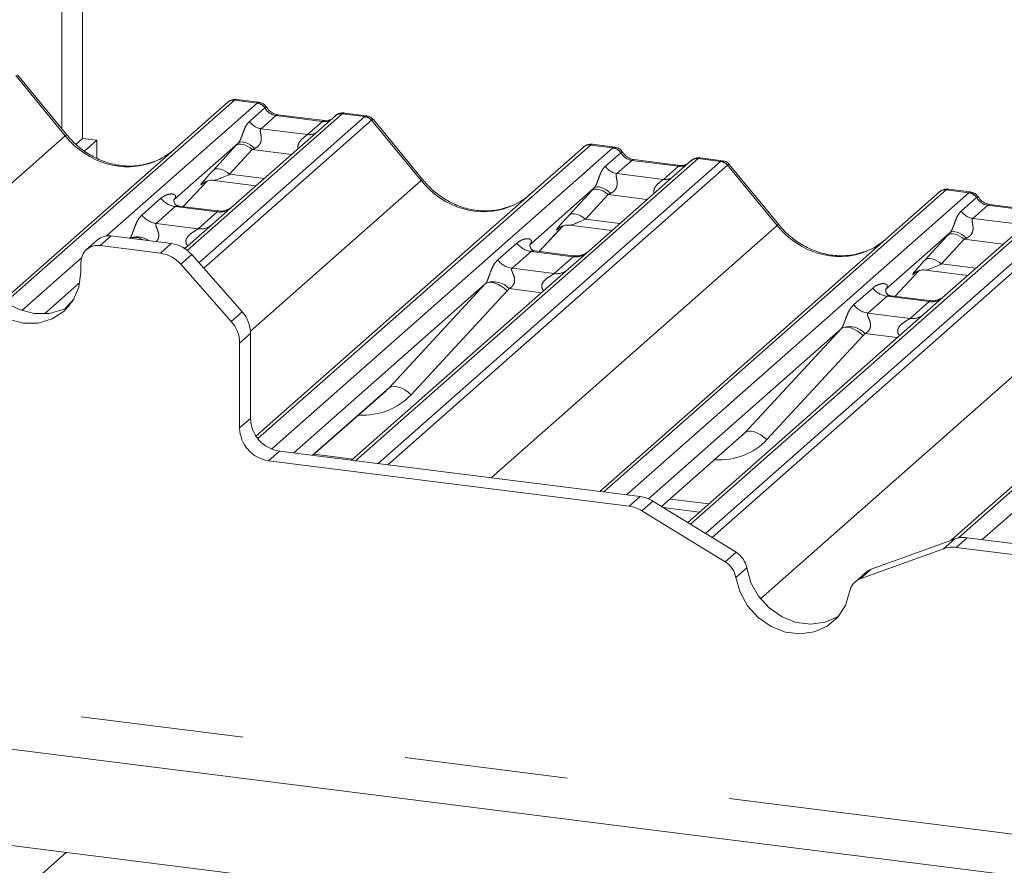
# Paper-space layout 'Blatt2' of a CAD drawing. Units: millimetres. Extents: x 5 to 415, y 5 to 292.
# Drawn here: x 294 to 302, y 198 to 204 of the extents above; entities that cross this region are included whole.
import ezdxf

# ---------------------------------------------------------------- set-up
doc = ezdxf.new("R2010")
doc.units = ezdxf.units.MM
doc.linetypes.add('PHANTOM', pattern=[12.7, 6.35, -1.27, 1.27, -1.27, 1.27, -1.27])

psp = doc.layouts.new('Blatt2')

# ---------------------------------------------------------------- linework, layer by layer
at = {"color": 7, "linetype": 'Continuous', "lineweight": 15}
for p, q in [((294.62821, 203.59624), (294.62821, 210.70335)), ((294.78802, 210.68322), (294.78802, 203.52018)), ((294.66836, 203.54736), (294.2838, 204.01548)), ((294.17053, 202.26058), (295.91856, 203.8022)), ((295.91856, 203.8022), (295.91898, 203.80257)), ((296.16183, 203.80146), (295.98693, 203.82349)), ((296.75618, 203.69667), (295.96117, 202.99553)), ((296.67146, 203.65883), (296.30911, 203.70448)), ((296.75788, 203.69809), (296.75516, 203.69576)), ((296.99958, 203.69591), (296.82468, 203.71794)), ((297.43719, 203.19852), (297.05263, 203.66664)), ((294.78802, 203.52018), (294.73889, 203.47685)), ((294.78802, 203.52018), (294.90027, 203.50604)), ((294.90027, 203.50604), (294.80446, 203.42154)), ((294.90027, 203.36479), (294.90027, 203.50604)), ((296.00076, 203.48444), (295.4994, 203.04228)), ((298.93066, 203.45262), (298.75576, 203.47465)), ((296.13873, 201.20566), (298.68739, 203.45336)), ((298.68739, 203.45336), (298.68781, 203.45373)), ((299.52501, 203.34783), (298.72999, 202.64669)), ((299.44029, 203.30999), (299.07793, 203.35564)), ((299.52671, 203.34925), (299.52399, 203.34692)), ((299.76841, 203.34707), (299.5935, 203.36911)), ((300.20602, 202.84968), (299.82146, 203.3178)), ((295.57303, 202.99002), (295.75875, 203.18808)), ((295.72745, 203.17188), (295.73406, 203.17833)), ((295.8106, 203.19401), (296.13926, 203.1526)), ((298.76959, 203.1356), (298.26823, 202.69344)), ((298.81404, 200.77434), (301.45622, 203.10452)), ((301.45622, 203.10452), (301.45663, 203.10489)), ((301.69949, 203.10378), (301.52458, 203.12581)), ((295.50438, 203.04818), (295.49986, 203.04338)), ((302.20911, 202.96115), (301.84676, 203.0068)), ((295.83863, 202.95656), (295.53972, 202.99422)), ((295.96117, 202.99553), (295.80056, 202.85389)), ((302.29384, 202.99899), (301.49882, 202.29786)), ((295.80056, 202.85389), (295.58465, 202.66347)), ((298.34186, 202.64118), (298.52758, 202.83924)), ((298.49627, 202.82304), (298.50289, 202.82949)), ((298.57943, 202.84517), (298.90809, 202.80376)), ((301.53841, 202.78676), (301.03705, 202.3446)), ((294.90566, 202.73106), (294.8208, 202.65622)), ((295.47974, 202.70291), (295.01149, 202.76191)), ((301.54853, 200.39522), (304.22504, 202.75568)), ((295.39489, 202.62808), (294.92663, 202.68707)), ((298.27321, 202.69934), (298.26868, 202.69454)), ((298.60746, 202.60772), (298.30855, 202.64538)), ((298.72999, 202.64669), (298.56939, 202.50505)), ((294.77697, 202.47966), (294.77697, 202.55508)), ((295.63849, 202.61664), (296.03081, 202.17179)), ((295.94596, 202.09695), (295.55364, 202.5418)), ((298.56939, 202.50505), (296.88283, 201.01765)), ((301.11069, 202.29234), (301.29641, 202.4904)), ((301.2651, 202.4742), (301.27172, 202.48065)), ((301.34825, 202.49633), (301.67692, 202.45492)), ((294.76954, 202.3986), (294.49417, 202.15575)), ((297.92306, 202.38904), (296.4324, 201.07439)), ((301.04204, 202.35051), (301.03751, 202.3457)), ((301.37628, 202.25888), (301.07738, 202.29654)), ((301.49882, 202.29786), (301.33822, 202.15621)), ((301.33822, 202.15621), (299.49742, 200.53278)), ((300.69189, 202.0402), (299.19195, 200.71737)), ((296.09657, 202.0035), (296.09657, 201.34298)), ((296.01171, 201.92867), (296.01171, 201.26815)), ((296.58188, 201.05556), (297.14852, 201.5553)), ((299.29482, 200.65743), (299.91735, 201.20646)), ((296.32107, 201.08842), (299.12808, 200.73477)), ((296.23621, 201.01359), (299.04323, 200.65994)), ((299.87418, 200.30098), (299.22612, 200.6997)), ((299.30742, 200.64968), (299.58965, 200.61412)), ((299.78932, 200.22614), (299.14127, 200.62487)), ((301.57282, 200.40405), (300.92477, 200.16862)), ((301.67086, 200.41441), (304.47788, 200.06076)), ((301.48797, 200.32921), (300.83991, 200.09378)), ((301.58601, 200.33958), (304.39303, 199.98593)), ((300.8843, 200.14468), (300.79944, 200.06984)), ((287.33127, 199.63894), (314.4793, 196.21861)), ((320.15973, 194.75509), (289.48082, 198.62027))]:
    psp.add_line(p, q, dxfattribs=at)
at = {"color": 8, "linetype": 'PHANTOM', "lineweight": 0}
for p, q in [((294.65501, 203.54119), (294.26957, 204.01038)), ((295.97148, 203.81763), (294.18983, 202.24636)), ((294.97561, 202.76203), (296.14741, 203.79546)), ((296.14741, 203.79546), (295.97148, 203.81763)), ((296.14741, 203.79546), (296.14922, 203.79693)), ((296.8091, 203.7121), (295.60408, 202.64937)), ((296.0881, 203.65264), (296.20728, 203.75775)), ((296.29411, 203.69856), (296.1779, 203.59607)), ((296.20789, 203.75825), (296.20728, 203.75775)), ((296.65646, 203.65291), (296.29411, 203.69856)), ((296.8091, 203.7121), (296.81085, 203.71357)), ((296.98503, 203.68993), (296.8091, 203.7121)), ((295.69516, 202.55237), (296.98503, 203.68993)), ((297.03795, 203.66117), (295.73258, 202.50995)), ((296.54025, 203.55042), (296.65646, 203.65291)), ((297.42384, 203.19235), (297.0384, 203.66154)), ((296.1779, 203.59607), (296.54025, 203.55042)), ((293.89961, 202.87498), (294.65501, 203.54119)), ((298.74031, 203.46879), (296.15247, 201.18653)), ((298.91624, 203.44662), (298.74031, 203.46879)), ((295.80558, 203.27213), (295.98203, 203.46415)), ((296.11003, 203.4334), (295.93358, 203.24137)), ((296.4142, 203.39507), (296.11003, 203.4334)), ((296.26047, 201.10445), (298.91624, 203.44662)), ((298.85693, 203.3038), (298.97611, 203.40891)), ((298.91624, 203.44662), (298.91804, 203.44809)), ((298.97671, 203.40941), (298.97611, 203.40891)), ((299.57792, 203.36326), (296.91382, 201.01374)), ((297.08976, 200.99157), (299.75386, 203.34109)), ((299.06293, 203.34972), (298.94673, 203.24723)), ((299.42529, 203.30407), (299.06293, 203.34972)), ((299.57792, 203.36326), (299.57968, 203.36473)), ((299.75386, 203.34109), (299.57792, 203.36326)), ((295.93358, 203.24137), (296.20163, 203.2076)), ((299.80677, 203.31233), (297.16459, 200.98215)), ((298.94673, 203.24723), (299.30908, 203.20158)), ((299.30908, 203.20158), (299.42529, 203.30407)), ((300.19266, 202.84351), (299.80723, 203.3127)), ((295.57289, 202.99004), (295.75852, 203.18801)), ((295.72918, 203.17341), (295.72745, 203.17188)), ((296.09588, 202.0212), (297.42384, 203.19235)), ((298.57441, 202.92329), (298.75086, 203.11531)), ((298.87886, 203.08456), (298.70241, 202.89253)), ((301.50913, 203.11995), (298.84503, 200.77043)), ((299.18303, 203.04623), (298.87886, 203.08456)), ((299.02097, 200.74827), (301.68507, 203.09778)), ((301.68507, 203.09778), (301.50913, 203.11995)), ((301.68507, 203.09778), (301.68687, 203.09925)), ((295.25118, 202.9237), (295.39936, 203.05438)), ((302.34675, 203.01442), (299.51828, 200.51994)), ((301.62575, 202.95496), (301.74493, 203.06007)), ((301.74554, 203.06057), (301.74493, 203.06007)), ((295.51091, 202.99004), (295.36274, 202.85936)), ((295.83793, 202.94884), (295.51091, 202.99004)), ((295.68976, 202.81816), (295.83793, 202.94884)), ((299.63672, 200.44707), (302.52268, 202.99225)), ((302.5756, 202.96349), (299.6871, 200.41608)), ((301.83176, 203.00088), (301.71555, 202.89839)), ((302.19411, 202.95523), (301.83176, 203.00088)), ((295.36274, 202.85936), (295.68976, 202.81816)), ((298.70241, 202.89253), (298.97046, 202.85876)), ((301.71555, 202.89839), (302.07791, 202.85274)), ((297.96739, 200.881), (300.19266, 202.84351)), ((298.34171, 202.6412), (298.52735, 202.83917)), ((298.49801, 202.82457), (298.49627, 202.82304)), ((295.01149, 202.76191), (294.92663, 202.68707)), ((295.39489, 202.62808), (295.47974, 202.70291)), ((298.02001, 202.57486), (298.16818, 202.70554)), ((301.34323, 202.57445), (301.51969, 202.76648)), ((301.64769, 202.73572), (301.47123, 202.54369)), ((304.27796, 202.77111), (301.60352, 200.41247)), ((301.95186, 202.69739), (301.64769, 202.73572)), ((301.78979, 200.39943), (304.45389, 202.74894)), ((295.59077, 202.66887), (295.57214, 202.67122)), ((298.27974, 202.6412), (298.13157, 202.51052)), ((298.60676, 202.6), (298.27974, 202.6412)), ((294.31685, 202.18106), (294.78133, 202.59069)), ((295.63849, 202.61664), (295.55364, 202.5418)), ((298.45859, 202.46932), (298.60676, 202.6)), ((298.13157, 202.51052), (298.45859, 202.46932)), ((300.06383, 199.93917), (302.96149, 202.49467)), ((301.11054, 202.29236), (301.29617, 202.49033)), ((301.27043, 202.4789), (301.2651, 202.4742)), ((301.47123, 202.54369), (301.73928, 202.50992)), ((297.17422, 201.5804), (297.92306, 202.38904)), ((298.09421, 202.33534), (297.34537, 201.5267)), ((298.3596, 202.32003), (298.1077, 202.35177)), ((300.78884, 202.22602), (300.93701, 202.3567)), ((294.65626, 202.20013), (294.72427, 202.27357)), ((301.04856, 202.29236), (300.90039, 202.16168)), ((301.37558, 202.25116), (301.04856, 202.29236)), ((301.22741, 202.12048), (301.37558, 202.25116)), ((295.94596, 202.09695), (296.03081, 202.17179)), ((300.90039, 202.16168), (301.22741, 202.12048)), ((299.94305, 201.23156), (300.69189, 202.0402)), ((296.09657, 202.0035), (296.01171, 201.92867)), ((300.86303, 201.9865), (300.11419, 201.17786)), ((301.12842, 201.97119), (300.87653, 202.00293)), ((296.57946, 201.05587), (297.17422, 201.5804)), ((296.01171, 201.26815), (296.09657, 201.34298)), ((299.29319, 200.65844), (299.94305, 201.23156)), ((296.32107, 201.08842), (296.23621, 201.01359)), ((296.59163, 201.06416), (296.89258, 201.02625)), ((299.04323, 200.65994), (299.12808, 200.73477)), ((299.36046, 200.71532), (299.66141, 200.67741)), ((299.22612, 200.6997), (299.14127, 200.62487)), ((301.48797, 200.32921), (301.57282, 200.40405)), ((301.67086, 200.41441), (301.58601, 200.33958)), ((299.78932, 200.22614), (299.87418, 200.30098)), ((299.95648, 200.1795), (299.87163, 200.10466)), ((300.92477, 200.16862), (300.83991, 200.09378)), ((287.21882, 199.97367), (314.2657, 196.56608)), ((290.91568, 194.66198), (294.66357, 197.9673))]:
    psp.add_line(p, q, dxfattribs=at)
at = {"color": 8, "linetype": 'PHANTOM', "lineweight": 0, "flags": 128}
for points in [[(296.29411, 203.69856), (296.30293, 203.70386), (296.30911, 203.70448)], [(296.65646, 203.65291), (296.66528, 203.65821), (296.67119, 203.65886)], [(296.11003, 203.4334), (296.09273, 203.44706), (296.07458, 203.45846), (296.0562, 203.4672), (296.03823, 203.47297), (296.02128, 203.47559), (296.00592, 203.47496), (295.99269, 203.4711), (295.98203, 203.46415)], [(296.12915, 203.44231), (296.11163, 203.45742), (296.09319, 203.47043), (296.0745, 203.48084), (296.05627, 203.48826), (296.03918, 203.49243), (296.02387, 203.49318), (296.0109, 203.49048), (296.00076, 203.48444)], [(299.06293, 203.34972), (299.07175, 203.35503), (299.07793, 203.35564)], [(295.93358, 203.24137), (295.91628, 203.25504), (295.89812, 203.26644), (295.87975, 203.27517), (295.86178, 203.28095), (295.84482, 203.28356), (295.82947, 203.28293), (295.81624, 203.27908), (295.80558, 203.27213)], [(299.42529, 203.30407), (299.43411, 203.30937), (299.44001, 203.31002)], [(298.87886, 203.08456), (298.86155, 203.09822), (298.8434, 203.10962), (298.82503, 203.11836), (298.80706, 203.12413), (298.7901, 203.12675), (298.77475, 203.12612), (298.76152, 203.12226), (298.75086, 203.11531)], [(298.89797, 203.09347), (298.88046, 203.10859), (298.86201, 203.12159), (298.84333, 203.132), (298.8251, 203.13942), (298.80801, 203.14359), (298.79269, 203.14434), (298.77973, 203.14164), (298.76959, 203.1356)], [(301.83176, 203.00088), (301.84058, 203.00619), (301.84676, 203.0068)], [(298.57441, 202.92329), (298.58506, 202.93024), (298.5983, 202.9341), (298.61365, 202.93473), (298.6306, 202.93211), (298.64858, 202.92633), (298.66695, 202.9176), (298.6851, 202.9062), (298.70241, 202.89253)], [(301.64769, 202.73572), (301.63038, 202.74939), (301.61223, 202.76078), (301.59385, 202.76952), (301.57588, 202.77529), (301.55893, 202.77791), (301.54357, 202.77728), (301.53034, 202.77342), (301.51969, 202.76648)], [(301.6668, 202.74463), (301.64929, 202.75975), (301.63084, 202.77275), (301.61216, 202.78316), (301.59393, 202.79059), (301.57684, 202.79475), (301.56152, 202.7955), (301.54855, 202.7928), (301.53841, 202.78676)], [(301.47123, 202.54369), (301.45393, 202.55736), (301.43578, 202.56876), (301.4174, 202.57749), (301.39943, 202.58327), (301.38248, 202.58589), (301.36712, 202.58526), (301.35389, 202.5814), (301.34323, 202.57445)], [(298.09421, 202.33534), (298.0709, 202.3552), (298.04637, 202.3722), (298.02152, 202.38571), (297.99726, 202.39525), (297.9745, 202.40046), (297.95406, 202.40115), (297.9367, 202.3973), (297.92306, 202.38904)], [(300.86303, 201.9865), (300.83972, 202.00636), (300.81519, 202.02336), (300.79034, 202.03687), (300.76609, 202.04641), (300.74333, 202.05163), (300.72289, 202.05231), (300.70553, 202.04846), (300.69189, 202.0402)], [(297.34537, 201.5267), (297.32206, 201.54656), (297.29753, 201.56356), (297.27268, 201.57707), (297.24843, 201.58661), (297.22566, 201.59182), (297.20522, 201.59251), (297.18787, 201.58866), (297.17422, 201.5804)], [(300.11419, 201.17786), (300.09088, 201.19772), (300.06635, 201.21472), (300.0415, 201.22823), (300.01725, 201.23777), (299.99449, 201.24299), (299.97405, 201.24367), (299.95669, 201.23982), (299.94305, 201.23156)]]:
    psp.add_lwpolyline(points, dxfattribs=at)
at = {"color": 7, "linetype": 'Continuous', "lineweight": 15, "flags": 128}
for points in [[(293.96382, 202.66763), (293.97912, 202.54857), (294.02398, 202.43377), (294.09533, 202.33106), (294.18832, 202.24742), (294.29661, 202.18857), (294.41282, 202.15851), (294.52903, 202.15929), (294.63732, 202.19086), (294.68478, 202.2167)], [(293.87897, 202.59279), (293.89427, 202.47374), (293.93912, 202.35894), (294.01048, 202.25622), (294.10347, 202.17259), (294.21176, 202.11374), (294.32797, 202.08368), (294.44418, 202.08446), (294.55247, 202.11602), (294.64546, 202.17622), (294.71681, 202.26096), (294.76167, 202.36446), (294.77697, 202.47966)], [(299.95648, 200.1795), (299.98942, 200.06477), (300.04905, 199.95867), (300.13149, 199.86812), (300.23137, 199.79901), (300.3422, 199.75583), (300.45675, 199.7414), (300.56757, 199.75665), (300.66745, 199.8006), (300.67169, 199.80328)], [(299.87163, 200.10466), (299.90457, 199.98993), (299.9642, 199.88384), (300.04664, 199.79329), (300.14652, 199.72418), (300.25734, 199.681), (300.37189, 199.66657), (300.48272, 199.68182), (300.5826, 199.72576), (300.66504, 199.79554), (300.72467, 199.88661), (300.75761, 199.99304)]]:
    psp.add_lwpolyline(points, dxfattribs=at)
at = {"color": 7, "linetype": 'Continuous', "lineweight": 15}
for centre, radius, start, end in [((295.96202, 203.75162), 0.06669, 81.841587, 130.661207), ((295.96394, 203.75051), 0.06879, 82.627645, 130.810808), ((296.80213, 203.64487), 0.06926, 82.763885, 129.737753), ((298.73084, 203.40278), 0.06669, 81.841587, 130.661207), ((298.73277, 203.40167), 0.06879, 82.627645, 130.810808), ((299.57096, 203.29603), 0.06926, 82.763885, 129.737753), ((301.49967, 203.05394), 0.06669, 81.841587, 130.661207), ((301.50159, 203.05283), 0.06879, 82.627645, 130.810808), ((294.99256, 202.62988), 0.13337, 81.841587, 130.661207), ((295.44424, 202.4484), 0.25698, 40.895791, 82.058156), ((294.90716, 202.55831), 0.13023, 81.398635, 181.420609), ((295.35938, 202.37356), 0.25698, 40.895791, 82.058156), ((295.83961, 202.00009), 0.25698, 0.761089, 41.923454), ((295.75476, 201.92525), 0.25698, 0.761089, 41.923454), ((296.35863, 201.34782), 0.26211, 181.058709, 261.760535), ((296.27378, 201.27299), 0.26211, 181.058709, 261.760535), ((299.09594, 200.49033), 0.24654, 58.127316, 82.508797), ((299.01109, 200.4155), 0.24654, 58.127316, 82.508797), ((301.6433, 200.2063), 0.20993, 82.454654, 109.615134), ((301.55844, 200.13147), 0.20993, 82.454654, 109.615134), ((299.78137, 200.14948), 0.17767, 9.72775, 58.508212), ((299.69651, 200.07464), 0.17767, 9.72775, 58.508212), ((300.96761, 200.05001), 0.12611, 109.861017, 131.350433), ((300.88388, 199.97387), 0.12771, 110.135242, 171.368459)]:
    psp.add_arc(centre, radius, start, end, dxfattribs=at)
at = {"color": 8, "linetype": 'PHANTOM', "lineweight": 0}
for centre, radius, start, end in [((296.13516, 203.70964), 0.08669, 33.707136, 81.875866), ((296.13611, 203.71321), 0.08474, 32.109497, 81.102375), ((296.79952, 203.64647), 0.06632, 81.699284, 130.80351), ((296.19628, 203.72481), 0.13004, 213.707136, 261.875866), ((296.9732, 203.60509), 0.08566, 40.895791, 82.058156), ((296.9737, 203.60803), 0.08396, 39.593999, 81.334257), ((294.66896, 203.52859), 0.0188, 91.874653, 137.915567), ((296.55425, 203.65154), 0.10208, 262.120357, 299.058871), ((298.90399, 203.3608), 0.08669, 33.707136, 81.875866), ((298.90494, 203.36437), 0.08474, 32.109497, 81.102375), ((299.56835, 203.29763), 0.06632, 81.699284, 130.80351), ((299.74202, 203.25625), 0.08566, 40.895791, 82.058156), ((299.74253, 203.25919), 0.08396, 39.593999, 81.334257), ((298.9651, 203.37597), 0.13004, 213.707136, 261.875866), ((297.43779, 203.17975), 0.0188, 91.874653, 137.915567), ((299.32307, 203.3027), 0.10208, 262.120357, 299.058871), ((301.67282, 203.01196), 0.08669, 33.707136, 81.875866), ((301.67376, 203.01553), 0.08474, 32.109497, 81.102375), ((295.53492, 203.16056), 0.1722, 218.068909, 261.983803), ((295.85688, 203.08149), 0.134, 261.872549, 305.155673), ((301.73393, 203.02713), 0.13004, 213.707136, 261.875866), ((295.38675, 203.02988), 0.1722, 218.068909, 261.983803), ((295.70872, 202.95059), 0.13378, 261.851592, 306.41352), ((300.20662, 202.83091), 0.0188, 91.874653, 137.915567), ((295.2149, 202.60819), 0.14626, 53.149354, 112.683814), ((295.19861, 202.63724), 0.11215, 56.244498, 109.39399), ((298.30375, 202.81172), 0.1722, 218.068909, 261.983803), ((298.15558, 202.68104), 0.1722, 218.068909, 261.983803), ((298.6257, 202.73265), 0.134, 261.872549, 305.155673), ((298.47755, 202.60175), 0.13378, 261.851592, 306.41352), ((297.98635, 202.24087), 0.16439, 42.423523, 111.043556), ((301.07258, 202.46288), 0.1722, 218.068909, 261.983803), ((301.39453, 202.38381), 0.134, 261.872549, 305.155673), ((300.92441, 202.3322), 0.1722, 218.068909, 261.983803), ((301.24637, 202.25291), 0.13378, 261.851592, 306.41352), ((300.75518, 201.89203), 0.16439, 42.423523, 111.043556)]:
    psp.add_arc(centre, radius, start, end, dxfattribs=at)
for centre, major_axis, ratio, start_param, end_param in [((295.93406, 203.7092), (0.05156, 0.11422), 0.2037766, 0.3932915, 0.424031), ((295.98698, 203.70254), (-0.00233, 0.12108), 0.3598817, 6.2308324, 6.56146), ((296.30303, 203.81956), (-0.02666, 0.11935), 0.9166501, 1.8962061, 2.8232815), ((296.96953, 203.57875), (0.03148, 0.11688), 0.2949905, 0.0422995, 0.371514), ((296.66538, 203.77391), (-0.02666, 0.11935), 0.9166501, 2.8232815, 3.3981516), ((297.02245, 203.57208), (-0.02733, 0.12316), 0.4021298, 0.1876688, 0.2184083), ((297.07536, 203.61875), (-0.03742, 0.04243), 0.3333333, 6.2524458, 6.2831853), ((296.96953, 203.57875), (0.08294, 0.08806), 0.1195764, 6.2678491, 6.7598777), ((295.0983, 203.93213), (-0.28732, 0.57583), 0.9134149, 1.8090915, 3.0679172), ((296.09228, 203.56645), (0.20647, 0.2158), 0.0346325, 1.9934981, 2.0974605), ((298.70289, 203.36036), (0.05156, 0.11422), 0.2037766, 0.3932915, 0.424031), ((298.7558, 203.3537), (-0.00233, 0.12108), 0.3598817, 6.2308324, 6.56146), ((296.17826, 203.48289), (0.19298, 0.09597), 0.0700816, 4.3164007, 4.4203631), ((299.07185, 203.47072), (-0.02666, 0.11935), 0.9166501, 1.8962061, 2.8232815), ((299.4342, 203.42507), (-0.02666, 0.11935), 0.9166501, 2.8232815, 3.3981516), ((299.79127, 203.22324), (-0.02733, 0.12316), 0.4021298, 0.1876688, 0.2184083), ((299.73836, 203.22991), (0.03148, 0.11688), 0.2949905, 0.0422995, 0.371514), ((299.73836, 203.22991), (0.08294, 0.08806), 0.1195764, 6.2678491, 6.7598777), ((295.91582, 203.37442), (0.20647, 0.2158), 0.0346325, 2.0974605, 3.5286305), ((296.00181, 203.29087), (0.19298, 0.09597), 0.0700816, 3.2465978, 4.3164007), ((299.84419, 203.26991), (-0.03742, 0.04243), 0.3333333, 6.2524458, 6.2831853), ((297.86713, 203.58329), (-0.28732, 0.57583), 0.9134149, 1.8090915, 3.0679172), ((298.8611, 203.21761), (0.20647, 0.2158), 0.0346325, 1.9934981, 2.0974605), ((298.94709, 203.13405), (0.19298, 0.09597), 0.0700816, 4.3164007, 4.4203631), ((301.47172, 203.01152), (0.05156, 0.11422), 0.2037766, 0.3932915, 0.424031), ((301.52463, 203.00486), (-0.00233, 0.12108), 0.3598817, 6.2308324, 6.56146), ((295.44493, 203.10051), (-0.02939, 0.07523), 0.9167705, 3.5520713, 3.6545389), ((301.84068, 203.12188), (-0.02666, 0.11935), 0.9166501, 1.8962061, 2.8232815), ((298.68465, 203.02558), (0.20647, 0.2158), 0.0346325, 2.0974605, 3.5286305), ((298.77064, 202.94203), (0.19298, 0.09597), 0.0700816, 3.2465978, 4.3164007), ((300.63595, 203.23445), (-0.28732, 0.57583), 0.9134149, 1.8090915, 3.0679172), ((301.62993, 202.86877), (0.20647, 0.2158), 0.0346325, 1.9934981, 2.0974605), ((301.71592, 202.78521), (0.19298, 0.09597), 0.0700816, 4.3164007, 4.4203631), ((298.21376, 202.75167), (-0.02939, 0.07523), 0.9167705, 3.5520713, 3.6545389), ((301.45348, 202.67674), (0.20647, 0.2158), 0.0346325, 2.0974605, 3.5286305), ((301.53947, 202.59319), (0.19298, 0.09597), 0.0700816, 3.2465978, 4.3164007), ((297.86288, 202.44222), (0.06224, -0.05081), 0.822402, 6.2356576, 6.3381252), ((297.91937, 202.49993), (0.17084, -0.16877), 0.863409, 0.027867, 0.1303346), ((300.98259, 202.40283), (-0.02939, 0.07523), 0.9167705, 3.5520713, 3.6545389), ((300.63171, 202.09338), (0.06224, -0.05081), 0.822402, 6.2356576, 6.3381252), ((300.6882, 202.1511), (0.17084, -0.16877), 0.863409, 0.027867, 0.1303346), ((296.87914, 201.96562), (0.45558, -0.45005), 0.863409, 5.5151521, 6.3110523), ((299.64797, 201.61678), (0.45558, -0.45005), 0.863409, 5.5151521, 6.3110523)]:
    psp.add_ellipse(centre, major_axis=major_axis, ratio=ratio, start_param=start_param, end_param=end_param, dxfattribs=at)
at = {"color": 7, "linetype": 'Continuous', "lineweight": 15}
for centre, major_axis, ratio, start_param, end_param in [((295.0983, 203.93213), (-0.28732, 0.57583), 0.9134149, 3.0679172, 3.3798879), ((297.86713, 203.58329), (-0.28732, 0.57583), 0.9134149, 3.0679172, 3.3798879), ((300.63595, 203.23445), (-0.28732, 0.57583), 0.9134149, 3.0679172, 3.3798879), ((296.82265, 201.9079), (0.34823, -0.33107), 0.8568657, 6.2078067, 6.2950732), ((299.59148, 201.55906), (0.34823, -0.33107), 0.8568657, 6.2078067, 6.2950732)]:
    psp.add_ellipse(centre, major_axis=major_axis, ratio=ratio, start_param=start_param, end_param=end_param, dxfattribs=at)
for points, knots in [([(295.98816, 203.82267), (295.98673, 203.82308), (295.97531, 203.8264), (295.95178, 203.82212), (295.93044, 203.81223), (295.92064, 203.80397), (295.91898, 203.80257)], [0, 0, 0, 0, 0.06027454, 0.48235654, 0.91254702, 1, 1, 1, 1]), ([(296.21965, 203.7636), (296.21601, 203.7692), (296.207, 203.78306), (296.18592, 203.79666), (296.16893, 203.79945), (296.16168, 203.80063)], [0, 0, 0, 0, 0.279498, 0.6924598, 1, 1, 1, 1]), ([(296.30911, 203.70448), (296.30334, 203.7055), (296.28651, 203.70849), (296.25673, 203.72319), (296.23248, 203.74609), (296.22192, 203.76217), (296.21944, 203.76593)], [0, 0, 0, 0, 0.1796488, 0.5239587, 0.8885306, 1, 1, 1, 1]), ([(296.82466, 203.71671), (296.82104, 203.71751), (296.8072, 203.72055), (296.78194, 203.71382), (296.76019, 203.70293), (296.75265, 203.69272), (296.75169, 203.69143)], [0, 0, 0, 0, 0.1378013, 0.5264212, 0.9403022, 1, 1, 1, 1]), ([(296.71719, 203.66781), (296.71161, 203.66449), (296.69875, 203.65683), (296.68132, 203.65811), (296.67146, 203.65883)], [0, 0, 0, 0, 0.4336902, 1, 1, 1, 1]), ([(297.05171, 203.66578), (297.04925, 203.66922), (297.04102, 203.68071), (297.02201, 203.69177), (297.0057, 203.69402), (296.99919, 203.69492)], [0, 0, 0, 0, 0.2042588, 0.682667, 1, 1, 1, 1]), ([(295.35248, 203.34362), (295.31893, 203.33209), (295.2494, 203.3082), (295.13484, 203.30187), (295.01687, 203.31828), (294.90194, 203.35929), (294.79514, 203.42272), (294.71834, 203.48922), (294.67961, 203.53428), (294.66836, 203.54736)], [0, 0, 0, 0, 0.14848426, 0.30774447, 0.46603006, 0.62333899, 0.77992554, 0.93610536, 1, 1, 1, 1]), ([(298.75699, 203.47383), (298.75556, 203.47424), (298.74413, 203.47756), (298.7206, 203.47328), (298.69926, 203.46339), (298.68946, 203.45513), (298.68781, 203.45373)], [0, 0, 0, 0, 0.0602745, 0.4823565, 0.912547, 1, 1, 1, 1]), ([(298.98848, 203.41476), (298.98484, 203.42036), (298.97582, 203.43423), (298.95474, 203.44782), (298.93775, 203.45061), (298.9305, 203.4518)], [0, 0, 0, 0, 0.279498, 0.6924598, 1, 1, 1, 1]), ([(299.07793, 203.35564), (299.07217, 203.35667), (299.05534, 203.35966), (299.02556, 203.37435), (299.00131, 203.39725), (298.99074, 203.41333), (298.98827, 203.41709)], [0, 0, 0, 0, 0.17964884, 0.52395871, 0.88853061, 1, 1, 1, 1]), ([(299.48601, 203.31897), (299.48043, 203.31565), (299.46757, 203.30799), (299.45015, 203.30927), (299.44029, 203.30999)], [0, 0, 0, 0, 0.4336902, 1, 1, 1, 1]), ([(299.59349, 203.36787), (299.58988, 203.36866), (299.57609, 203.37165), (299.55027, 203.36593), (299.5331, 203.35336), (299.52439, 203.34698)], [0, 0, 0, 0, 0.1487439, 0.5682238, 1, 1, 1, 1]), ([(299.82054, 203.31694), (299.81808, 203.32038), (299.80984, 203.33187), (299.79084, 203.34293), (299.77453, 203.34518), (299.76802, 203.34608)], [0, 0, 0, 0, 0.2042588, 0.682667, 1, 1, 1, 1]), ([(295.72881, 203.17384), (295.72881, 203.17384), (295.72789, 203.17305), (295.73017, 203.17497), (295.73633, 203.17899), (295.75072, 203.18688), (295.77597, 203.19415), (295.79937, 203.19727), (295.81122, 203.19364), (295.81209, 203.19338)], [0, 0, 0, 0, 0.0000734, 0.1546627, 0.2618355, 0.3953073, 0.670058, 0.9759187, 1, 1, 1, 1]), ([(298.12131, 202.99478), (298.08776, 202.98325), (298.01823, 202.95936), (297.90366, 202.95303), (297.7857, 202.96944), (297.67076, 203.01045), (297.56397, 203.07388), (297.48717, 203.14038), (297.44843, 203.18544), (297.43719, 203.19852)], [0, 0, 0, 0, 0.1484843, 0.3077445, 0.4660301, 0.623339, 0.7799255, 0.9361054, 1, 1, 1, 1]), ([(301.52581, 203.12499), (301.52438, 203.1254), (301.51296, 203.12872), (301.48943, 203.12444), (301.46809, 203.11455), (301.45829, 203.10629), (301.45663, 203.10489)], [0, 0, 0, 0, 0.0602745, 0.4823565, 0.912547, 1, 1, 1, 1]), ([(301.7573, 203.06592), (301.75366, 203.07152), (301.74465, 203.08539), (301.72357, 203.09898), (301.70658, 203.10177), (301.69933, 203.10296)], [0, 0, 0, 0, 0.279498, 0.6924598, 1, 1, 1, 1]), ([(295.54043, 202.99466), (295.53896, 202.99468), (295.52897, 202.99479), (295.52135, 203.00043), (295.50628, 203.00819), (295.49881, 203.0388), (295.50064, 203.04356), (295.50117, 203.04494)], [0, 0, 0, 0, 0.0349354, 0.237462, 0.53108904, 0.86328881, 1, 1, 1, 1]), ([(301.84676, 203.0068), (301.84099, 203.00783), (301.82417, 203.01082), (301.79438, 203.02552), (301.77014, 203.04841), (301.75957, 203.06449), (301.7571, 203.06825)], [0, 0, 0, 0, 0.1796488, 0.5239587, 0.8885306, 1, 1, 1, 1]), ([(295.94934, 202.98457), (295.94946, 202.98466), (295.94972, 202.98486), (295.94465, 202.98102), (295.93221, 202.97304), (295.90419, 202.96049), (295.87022, 202.95214), (295.84631, 202.95737), (295.83925, 202.95891)], [0, 0, 0, 0, 0.07675951, 0.17415061, 0.29131795, 0.49169711, 0.84992352, 1, 1, 1, 1]), ([(298.49764, 202.825), (298.49764, 202.825), (298.49671, 202.82421), (298.499, 202.82613), (298.50516, 202.83015), (298.51955, 202.83804), (298.5448, 202.84531), (298.56823, 202.84843), (298.58012, 202.84478), (298.58102, 202.84451)], [0, 0, 0, 0, 0.0000734, 0.154516, 0.2615873, 0.3949325, 0.6694228, 0.9749935, 1, 1, 1, 1]), ([(300.89013, 202.64594), (300.85658, 202.63441), (300.78705, 202.61052), (300.67249, 202.60419), (300.55452, 202.6206), (300.43959, 202.66161), (300.33279, 202.72504), (300.25599, 202.79154), (300.21726, 202.8366), (300.20602, 202.84968)], [0, 0, 0, 0, 0.1484843, 0.3077445, 0.4660301, 0.623339, 0.7799255, 0.9361054, 1, 1, 1, 1]), ([(298.30925, 202.64582), (298.30778, 202.64584), (298.2978, 202.64595), (298.29018, 202.65159), (298.2751, 202.65935), (298.26763, 202.68996), (298.26947, 202.69472), (298.27, 202.6961)], [0, 0, 0, 0, 0.0349354, 0.237462, 0.531089, 0.8632888, 1, 1, 1, 1]), ([(298.71661, 202.6346), (298.71566, 202.63388), (298.71312, 202.63198), (298.70078, 202.62403), (298.67318, 202.61176), (298.63903, 202.60328), (298.61513, 202.60852), (298.60808, 202.61007)], [0, 0, 0, 0, 0.0787804, 0.2094783, 0.4329976, 0.8325925, 1, 1, 1, 1]), ([(301.26646, 202.47616), (301.26646, 202.47616), (301.26554, 202.47537), (301.26782, 202.4773), (301.27398, 202.48131), (301.28837, 202.4892), (301.31363, 202.49647), (301.33702, 202.49959), (301.34888, 202.49596), (301.34974, 202.4957)], [0, 0, 0, 0, 0.0000734, 0.1546627, 0.2618355, 0.3953073, 0.670058, 0.9759187, 1, 1, 1, 1]), ([(301.07808, 202.29698), (301.07661, 202.297), (301.06662, 202.29712), (301.059, 202.30275), (301.04393, 202.31051), (301.03646, 202.34112), (301.03829, 202.34588), (301.03883, 202.34726)], [0, 0, 0, 0, 0.0349354, 0.237462, 0.531089, 0.8632888, 1, 1, 1, 1]), ([(301.48543, 202.28576), (301.48448, 202.28504), (301.48195, 202.28314), (301.46961, 202.27519), (301.442, 202.26292), (301.40785, 202.25444), (301.38396, 202.25968), (301.3769, 202.26123)], [0, 0, 0, 0, 0.0787804, 0.2094783, 0.4329976, 0.8325925, 1, 1, 1, 1])]:
    psp.add_open_spline(points, degree=3, knots=knots, dxfattribs=at)
at = {"color": 8, "linetype": 'PHANTOM', "lineweight": 0}
for points, knots in [([(296.14922, 203.79693), (296.15379, 203.8002), (296.15853, 203.8036), (296.1617, 203.80134), (296.16181, 203.80126)], [0, 0, 0, 0, 0.9641516, 1, 1, 1, 1]), ([(296.20789, 203.75825), (296.2123, 203.76093), (296.21925, 203.76515), (296.21938, 203.7639), (296.21943, 203.76345)], [0, 0, 0, 0, 0.635178, 1, 1, 1, 1]), ([(296.81085, 203.71357), (296.81524, 203.71687), (296.81978, 203.72029), (296.82448, 203.71784), (296.82464, 203.71775)], [0, 0, 0, 0, 0.9649474, 1, 1, 1, 1]), ([(296.00076, 203.48444), (296.00363, 203.48793), (296.00778, 203.49298), (296.01464, 203.5047), (296.01962, 203.51528), (296.02714, 203.5336), (296.03721, 203.56212), (296.0495, 203.59579), (296.06545, 203.62874), (296.08031, 203.64442), (296.0881, 203.65264)], [0, 0, 0, 0, 0.0534522, 0.0774432, 0.14507, 0.1741181, 0.2978161, 0.5222458, 0.7494416, 1, 1, 1, 1]), ([(296.1779, 203.59607), (296.17563, 203.59283), (296.17235, 203.58814), (296.1722, 203.57411), (296.17621, 203.55499), (296.18012, 203.53175), (296.18009, 203.51171), (296.1784, 203.49914), (296.17288, 203.48248), (296.16568, 203.47053), (296.15092, 203.45442), (296.13879, 203.44767), (296.12915, 203.44231)], [0, 0, 0, 0, 0.11713089, 0.16902945, 0.34558823, 0.50760155, 0.54676865, 0.64037193, 0.68151133, 0.78725717, 0.83085064, 1, 1, 1, 1]), ([(296.4673, 203.4419), (296.46665, 203.44446), (296.46428, 203.45381), (296.46548, 203.46574), (296.47124, 203.48426), (296.47919, 203.49638), (296.49524, 203.5147), (296.51268, 203.52941), (296.52916, 203.54151), (296.53684, 203.5475), (296.53908, 203.54942), (296.54025, 203.55042)], [0, 0, 0, 0, 0.0505978, 0.1845263, 0.2222583, 0.4266134, 0.4593975, 0.7094542, 0.8889081, 0.9418454, 1, 1, 1, 1]), ([(298.91804, 203.44809), (298.92262, 203.45136), (298.92736, 203.45476), (298.93052, 203.4525), (298.93064, 203.45242)], [0, 0, 0, 0, 0.9641516, 1, 1, 1, 1]), ([(298.97671, 203.40941), (298.98113, 203.41209), (298.98807, 203.41631), (298.98821, 203.41506), (298.98826, 203.41461)], [0, 0, 0, 0, 0.635178, 1, 1, 1, 1]), ([(299.57968, 203.36473), (299.58406, 203.36803), (299.58861, 203.37145), (299.59331, 203.369), (299.59347, 203.36891)], [0, 0, 0, 0, 0.9649474, 1, 1, 1, 1]), ([(298.76959, 203.1356), (298.77245, 203.13909), (298.7766, 203.14414), (298.78347, 203.15586), (298.78845, 203.16644), (298.79597, 203.18476), (298.80604, 203.21328), (298.81833, 203.24695), (298.83428, 203.2799), (298.84914, 203.29558), (298.85693, 203.3038)], [0, 0, 0, 0, 0.0534522, 0.0774432, 0.14507, 0.1741181, 0.2978161, 0.5222458, 0.7494416, 1, 1, 1, 1]), ([(298.94673, 203.24723), (298.94445, 203.24399), (298.94118, 203.2393), (298.94103, 203.22527), (298.94504, 203.20615), (298.94895, 203.18291), (298.94892, 203.16287), (298.94723, 203.1503), (298.94171, 203.13364), (298.93451, 203.12169), (298.91975, 203.10558), (298.90762, 203.09883), (298.89797, 203.09347)], [0, 0, 0, 0, 0.1171309, 0.1690295, 0.3455882, 0.5076016, 0.5467687, 0.6403719, 0.6815113, 0.7872572, 0.8308506, 1, 1, 1, 1]), ([(299.23612, 203.09306), (299.23547, 203.09562), (299.23311, 203.10497), (299.23431, 203.1169), (299.24006, 203.13542), (299.24802, 203.14754), (299.26407, 203.16586), (299.28151, 203.18057), (299.29799, 203.19267), (299.30566, 203.19866), (299.30791, 203.20058), (299.30908, 203.20158)], [0, 0, 0, 0, 0.0505978, 0.1845263, 0.2222583, 0.4266134, 0.4593975, 0.7094542, 0.8889081, 0.9418454, 1, 1, 1, 1]), ([(295.39936, 203.05438), (295.40179, 203.05643), (295.41328, 203.06613), (295.43702, 203.07973), (295.46955, 203.08916), (295.49552, 203.0888), (295.50908, 203.08111), (295.51288, 203.0723), (295.51276, 203.06461), (295.50997, 203.05631), (295.50611, 203.0507), (295.50438, 203.04818)], [0, 0, 0, 0, 0.0634524, 0.2993938, 0.5389852, 0.7349218, 0.8457839, 0.8938147, 0.9309126, 0.9690038, 1, 1, 1, 1]), ([(301.68687, 203.09925), (301.69144, 203.10252), (301.69619, 203.10592), (301.69935, 203.10366), (301.69946, 203.10358)], [0, 0, 0, 0, 0.9641516, 1, 1, 1, 1]), ([(301.74554, 203.06057), (301.74995, 203.06325), (301.7569, 203.06747), (301.75704, 203.06622), (301.75709, 203.06577)], [0, 0, 0, 0, 0.635178, 1, 1, 1, 1]), ([(295.53968, 202.99399), (295.53918, 202.99413), (295.53246, 202.99605), (295.52338, 202.99492), (295.51477, 202.99285), (295.51206, 202.99088), (295.51091, 202.99004)], [0, 0, 0, 0, 0.0416187, 0.5580026, 0.8115169, 1, 1, 1, 1]), ([(295.83793, 202.94884), (295.83962, 202.95068), (295.8426, 202.95394), (295.84168, 202.95633), (295.83948, 202.95587), (295.83866, 202.9557)], [0, 0, 0, 0, 0.4478615, 0.7932945, 1, 1, 1, 1]), ([(301.53841, 202.78676), (301.54128, 202.79025), (301.54543, 202.7953), (301.5523, 202.80702), (301.55727, 202.81761), (301.56479, 202.83592), (301.57486, 202.86444), (301.58715, 202.89811), (301.60311, 202.93107), (301.61796, 202.94674), (301.62575, 202.95496)], [0, 0, 0, 0, 0.0534522, 0.0774432, 0.14507, 0.1741181, 0.2978161, 0.5222458, 0.7494416, 1, 1, 1, 1]), ([(295.15849, 202.74314), (295.15857, 202.74324), (295.16058, 202.74608), (295.16408, 202.75189), (295.16949, 202.763), (295.1746, 202.77538), (295.18226, 202.79589), (295.19324, 202.82738), (295.20725, 202.86255), (295.22564, 202.89734), (295.24237, 202.9146), (295.25118, 202.9237)], [0, 0, 0, 0, 0.0014845, 0.0396751, 0.0693315, 0.1173314, 0.1645763, 0.2945557, 0.5240082, 0.7492793, 1, 1, 1, 1]), ([(295.36274, 202.85936), (295.36101, 202.85681), (295.35794, 202.85227), (295.36022, 202.83866), (295.36956, 202.81713), (295.38066, 202.7892), (295.38292, 202.76413), (295.38108, 202.74805), (295.37565, 202.73382), (295.36884, 202.72282), (295.36356, 202.71882), (295.36212, 202.71773)], [0, 0, 0, 0, 0.10615584, 0.18803324, 0.39347486, 0.63685636, 0.73390616, 0.79812167, 0.88610557, 0.96887449, 1, 1, 1, 1]), ([(301.71555, 202.89839), (301.71328, 202.89515), (301.71, 202.89046), (301.70986, 202.87643), (301.71387, 202.85731), (301.71778, 202.83407), (301.71775, 202.81403), (301.71605, 202.80146), (301.71054, 202.7848), (301.70334, 202.77285), (301.68858, 202.75674), (301.67645, 202.74999), (301.6668, 202.74463)], [0, 0, 0, 0, 0.1171309, 0.1690295, 0.3455882, 0.5076016, 0.5467687, 0.6403719, 0.6815113, 0.7872572, 0.8308506, 1, 1, 1, 1]), ([(295.60879, 202.68477), (295.60653, 202.68686), (295.59981, 202.69308), (295.59507, 202.70595), (295.59287, 202.72186), (295.59563, 202.73512), (295.60547, 202.75574), (295.62818, 202.77855), (295.65774, 202.79749), (295.67731, 202.80923), (295.6859, 202.81498), (295.68861, 202.81721), (295.68976, 202.81816)], [0, 0, 0, 0, 0.0467739, 0.1389299, 0.2005374, 0.2917559, 0.3401895, 0.5501244, 0.7743994, 0.8959549, 0.9556315, 1, 1, 1, 1]), ([(298.16818, 202.70554), (298.17062, 202.70759), (298.1821, 202.71729), (298.20585, 202.73089), (298.23838, 202.74032), (298.26435, 202.73996), (298.2779, 202.73227), (298.28171, 202.72346), (298.28159, 202.71577), (298.27879, 202.70747), (298.27494, 202.70186), (298.27321, 202.69934)], [0, 0, 0, 0, 0.0634524, 0.2993938, 0.5389852, 0.7349218, 0.8457839, 0.8938147, 0.9309126, 0.9690038, 1, 1, 1, 1]), ([(298.30851, 202.64515), (298.30801, 202.64529), (298.30129, 202.64721), (298.29221, 202.64609), (298.28359, 202.64401), (298.28089, 202.64204), (298.27974, 202.6412)], [0, 0, 0, 0, 0.0416187, 0.5580026, 0.8115169, 1, 1, 1, 1]), ([(297.92732, 202.3943), (297.92739, 202.3944), (297.9294, 202.39724), (297.9329, 202.40305), (297.93832, 202.41416), (297.94342, 202.42654), (297.95109, 202.44705), (297.96206, 202.47854), (297.97607, 202.51371), (297.99447, 202.5485), (298.0112, 202.56577), (298.02001, 202.57486)], [0, 0, 0, 0, 0.0014845, 0.0396751, 0.0693315, 0.1173314, 0.1645763, 0.2945557, 0.5240082, 0.7492793, 1, 1, 1, 1]), ([(298.60676, 202.6), (298.60844, 202.60184), (298.61143, 202.6051), (298.61051, 202.60749), (298.60831, 202.60703), (298.60748, 202.60686)], [0, 0, 0, 0, 0.44786148, 0.79329449, 1, 1, 1, 1]), ([(298.13157, 202.51052), (298.12983, 202.50797), (298.12677, 202.50343), (298.12904, 202.48982), (298.13839, 202.46829), (298.14948, 202.44037), (298.15176, 202.41527), (298.14988, 202.39925), (298.1446, 202.38477), (298.13303, 202.36844), (298.12011, 202.35853), (298.11031, 202.3531), (298.10794, 202.35189), (298.1077, 202.35177)], [0, 0, 0, 0, 0.0909668, 0.161129, 0.3371756, 0.5457335, 0.6288972, 0.6839246, 0.7593195, 0.8302457, 0.9596202, 0.9958517, 1, 1, 1, 1]), ([(298.37762, 202.33593), (298.37536, 202.33802), (298.36864, 202.34425), (298.3639, 202.35711), (298.3617, 202.37302), (298.36446, 202.38628), (298.3743, 202.4069), (298.397, 202.42971), (298.42657, 202.44865), (298.44614, 202.46039), (298.45473, 202.46614), (298.45743, 202.46837), (298.45859, 202.46932)], [0, 0, 0, 0, 0.0467739, 0.1389299, 0.2005374, 0.2917559, 0.3401895, 0.5501244, 0.7743994, 0.8959549, 0.9556315, 1, 1, 1, 1]), ([(300.93701, 202.3567), (300.93944, 202.35875), (300.95093, 202.36845), (300.97467, 202.38205), (301.0072, 202.39148), (301.03318, 202.39112), (301.04673, 202.38343), (301.05053, 202.37462), (301.05042, 202.36693), (301.04762, 202.35863), (301.04376, 202.35302), (301.04204, 202.35051)], [0, 0, 0, 0, 0.0634524, 0.2993938, 0.5389852, 0.7349218, 0.8457839, 0.8938147, 0.9309126, 0.9690038, 1, 1, 1, 1]), ([(301.07734, 202.29631), (301.07684, 202.29645), (301.07011, 202.29837), (301.06103, 202.29725), (301.05242, 202.29517), (301.04972, 202.2932), (301.04856, 202.29236)], [0, 0, 0, 0, 0.0416187, 0.5580026, 0.8115169, 1, 1, 1, 1]), ([(301.37558, 202.25116), (301.37727, 202.253), (301.38025, 202.25626), (301.37934, 202.25865), (301.37713, 202.25819), (301.37631, 202.25802)], [0, 0, 0, 0, 0.4478615, 0.7932945, 1, 1, 1, 1]), ([(300.69615, 202.04546), (300.69622, 202.04556), (300.69823, 202.0484), (300.70173, 202.05421), (300.70715, 202.06532), (300.71225, 202.0777), (300.71991, 202.09821), (300.73089, 202.1297), (300.7449, 202.16487), (300.76329, 202.19966), (300.78002, 202.21693), (300.78884, 202.22602)], [0, 0, 0, 0, 0.0014845, 0.0396751, 0.0693315, 0.1173314, 0.1645763, 0.2945557, 0.5240082, 0.7492793, 1, 1, 1, 1]), ([(300.90039, 202.16168), (300.89866, 202.15913), (300.89559, 202.1546), (300.89787, 202.14098), (300.90722, 202.11945), (300.9183, 202.09153), (300.92058, 202.06643), (300.91871, 202.05041), (300.91343, 202.03593), (300.90185, 202.0196), (300.88894, 202.0097), (300.87914, 202.00426), (300.87677, 202.00305), (300.87653, 202.00293)], [0, 0, 0, 0, 0.0909668, 0.161129, 0.3371756, 0.5457335, 0.6288972, 0.6839246, 0.7593195, 0.8302457, 0.9596202, 0.9958517, 1, 1, 1, 1]), ([(301.14645, 201.98709), (301.14418, 201.98918), (301.13747, 201.99541), (301.13273, 202.00827), (301.13052, 202.02419), (301.13329, 202.03744), (301.14312, 202.05806), (301.16583, 202.08087), (301.19539, 202.09981), (301.21497, 202.11155), (301.22355, 202.1173), (301.22626, 202.11953), (301.22741, 202.12048)], [0, 0, 0, 0, 0.0467739, 0.1389299, 0.2005374, 0.2917559, 0.3401895, 0.5501244, 0.7743994, 0.8959549, 0.9556315, 1, 1, 1, 1])]:
    psp.add_open_spline(points, degree=3, knots=knots, dxfattribs=at)

doc.saveas('drawing.dxf')
